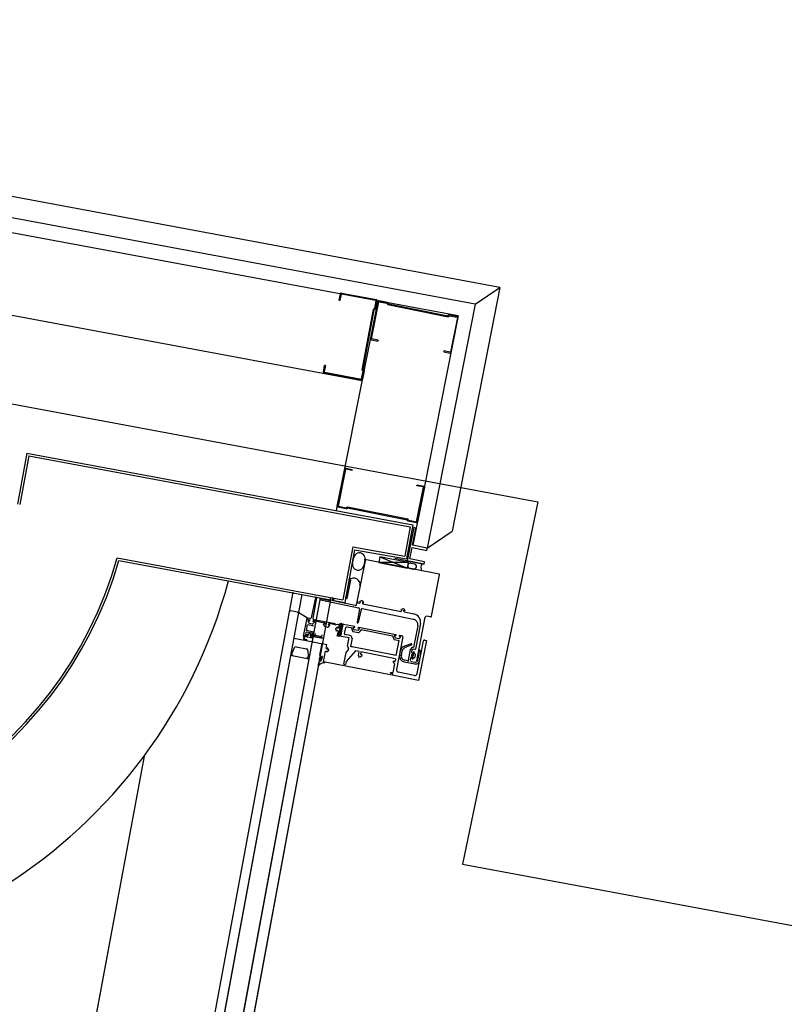
# Model space of a CAD drawing. Extents: x -6141 to 53825, y -7484 to 44938.
# Drawn here: x 1856 to 2511, y 1728 to 2571 of the extents above; entities that cross this region are included whole.
import ezdxf

# ---------------------------------------------------------------- set-up
doc = ezdxf.new("R2010")
doc.units = 0
doc.header["$LTSCALE"] = 1500
doc.layers.add('Ceiling Tiles', color=2, linetype='CONTINUOUS')
doc.layers.add('Walls', color=7, linetype='CONTINUOUS')

msp = doc.modelspace()

# ---------------------------------------------------------------- linework, layer by layer
at = {"layer": 'Ceiling Tiles'}
for p, q in [((964.93, 2406.33), (2299.94, 2158.03)), ((2299.94, 2158.03), (2235.25, 1847.85)), ((2235.25, 1847.85), (8262.18, 728.46))]:
    msp.add_line(p, q, dxfattribs=at)
at = {"layer": 'Walls'}
for p, q in [((2267.43, 2341.71), (1034.95, 2570.86)), ((2267.43, 2341.71), (1034.95, 2570.86)), ((2246.26, 2327.34), (1049.54, 2549.84)), ((2246.26, 2327.34), (1049.54, 2549.84)), ((2231.56, 2317.36), (1047.38, 2537.53)), ((2231.56, 2317.36), (1047.38, 2537.53)), ((2129.66, 2330.54), (2130.71, 2336.19)), ((2129.66, 2330.54), (2130.71, 2336.19)), ((2131.41, 2335.86), (2130.4, 2330.4)), ((2131.41, 2335.86), (2130.4, 2330.4)), ((2131.59, 2336.79), (2161.57, 2331.22)), ((2131.59, 2336.79), (2161.57, 2331.22)), ((2161.24, 2330.52), (2131.65, 2336.02)), ((2161.24, 2330.52), (2131.65, 2336.02)), ((2267.43, 2341.71), (2226.35, 2132.89)), ((2267.43, 2341.71), (2226.35, 2132.89)), ((2246.26, 2327.34), (2267.43, 2341.71)), ((2246.26, 2327.34), (2267.43, 2341.71)), ((2127.3, 2150.55), (2163.13, 2330.08)), ((2127.3, 2150.55), (2163.13, 2330.08)), ((2130.4, 2330.4), (2129.66, 2330.54)), ((2130.4, 2330.4), (2129.66, 2330.54)), ((2130.4, 2330.4), (2130.4, 2330.4)), ((2130.4, 2330.4), (2130.4, 2330.4)), ((2163.05, 2329.57), (2156.69, 2297.7)), ((2163.05, 2329.57), (2156.69, 2297.7)), ((2157.47, 2297.75), (2163.75, 2329.23)), ((2157.47, 2297.75), (2163.75, 2329.23)), ((2160.17, 2323.66), (2161.4, 2330.29)), ((2160.17, 2323.66), (2161.4, 2330.29)), ((2162.17, 2330.34), (2160.85, 2323.22)), ((2162.17, 2330.34), (2160.85, 2323.22)), ((2171.04, 2328.74), (2163.93, 2330.16)), ((2171.04, 2328.74), (2163.93, 2330.16)), ((2163.98, 2329.39), (2170.59, 2328.07)), ((2163.98, 2329.39), (2170.59, 2328.07)), ((2170.59, 2328.07), (2171.38, 2326.89)), ((2170.59, 2328.07), (2171.38, 2326.89)), ((2171.04, 2328.74), (2171.83, 2327.57)), ((2171.04, 2328.74), (2171.83, 2327.57)), ((2171.38, 2326.89), (2222.98, 2316.59)), ((2171.38, 2326.89), (2222.98, 2316.59)), ((2171.83, 2327.57), (2222.82, 2317.39)), ((2171.83, 2327.57), (2222.82, 2317.39)), ((2246.26, 2327.34), (2205.16, 2118.43)), ((2246.26, 2327.34), (2205.16, 2118.43)), ((2149.38, 2271.12), (2159, 2322.86)), ((2149.38, 2271.12), (2159, 2322.86)), ((2150.18, 2271.29), (2159.68, 2322.42)), ((2150.18, 2271.29), (2159.68, 2322.42)), ((2158.94, 2322.55), (2158.94, 2322.55)), ((2158.94, 2322.55), (2158.94, 2322.55)), ((2160.17, 2323.66), (2159, 2322.86)), ((2160.17, 2323.66), (2159, 2322.86)), ((2160.85, 2323.22), (2159.68, 2322.42)), ((2160.85, 2323.22), (2159.68, 2322.42)), ((2160.85, 2323.22), (2159.68, 2322.42)), ((2160.85, 2323.22), (2159.68, 2322.42)), ((2149.49, 2261.74), (1846.44, 2318.09)), ((2149.49, 2261.74), (1846.44, 2318.09)), ((2231.56, 2317.36), (2192.9, 2120.85)), ((2231.56, 2317.36), (2192.9, 2120.85)), ((2222.68, 2316.66), (2222.68, 2316.66)), ((2222.68, 2316.66), (2222.68, 2316.66)), ((2224, 2318.18), (2222.82, 2317.39)), ((2224, 2318.18), (2222.82, 2317.39)), ((2224, 2318.18), (2222.82, 2317.39)), ((2224, 2318.18), (2222.82, 2317.39)), ((2224.16, 2317.38), (2222.98, 2316.59)), ((2224.16, 2317.38), (2222.98, 2316.59)), ((2231.11, 2316.76), (2224, 2318.18)), ((2231.11, 2316.76), (2224, 2318.18)), ((2224.16, 2317.38), (2230.77, 2316.06)), ((2224.16, 2317.38), (2230.77, 2316.06)), ((2230.92, 2315.83), (2225.03, 2286.31)), ((2230.92, 2315.83), (2225.03, 2286.31)), ((2225.73, 2285.96), (2231.7, 2315.87)), ((2225.73, 2285.96), (2231.7, 2315.87)), ((2157.28, 2296.82), (2162.92, 2295.69)), ((2157.28, 2296.82), (2162.92, 2295.69)), ((2163.07, 2296.43), (2157.62, 2297.52)), ((2163.07, 2296.43), (2157.62, 2297.52)), ((2163.07, 2296.43), (2162.92, 2295.69)), ((2163.07, 2296.43), (2162.92, 2295.69)), ((2163.07, 2296.43), (2163.07, 2296.43)), ((2163.07, 2296.43), (2163.07, 2296.43)), ((2219.35, 2287.24), (2219.21, 2286.5)), ((2219.35, 2287.24), (2219.21, 2286.5)), ((2219.21, 2286.5), (2224.85, 2285.38)), ((2219.21, 2286.5), (2224.85, 2285.38)), ((2224.8, 2286.15), (2219.35, 2287.24)), ((2219.35, 2287.24), (2219.35, 2287.24)), ((2224.8, 2286.15), (2219.35, 2287.24)), ((2219.35, 2287.24), (2219.35, 2287.24)), ((2116.22, 2269.21), (2117.27, 2274.87)), ((2116.22, 2269.21), (2117.27, 2274.87)), ((2148.78, 2262.4), (2116.82, 2268.34)), ((2148.78, 2262.4), (2116.82, 2268.34)), ((2118.01, 2274.73), (2117, 2269.27)), ((2118.01, 2274.73), (2117, 2269.27)), ((2117.16, 2269.04), (2148.72, 2263.17)), ((2117.16, 2269.04), (2148.72, 2263.17)), ((2118.01, 2274.73), (2117.27, 2274.87)), ((2118.01, 2274.73), (2117.27, 2274.87)), ((2118.01, 2274.73), (2118.01, 2274.73)), ((2118.01, 2274.73), (2118.01, 2274.73)), ((2148.95, 2263.33), (2150.18, 2269.96)), ((2148.95, 2263.33), (2150.18, 2269.96)), ((2150.18, 2269.96), (2149.38, 2271.12)), ((2150.18, 2269.96), (2149.38, 2271.12)), ((2150.98, 2270.13), (2149.65, 2263)), ((2150.98, 2270.13), (2149.65, 2263)), ((2150.98, 2270.13), (2150.18, 2271.29)), ((2150.98, 2270.13), (2150.18, 2271.29)), ((1862.27, 2199.83), (1854.15, 2156.14)), ((1862.27, 2199.83), (1854.15, 2156.14)), ((1863.87, 2197.5), (1856.11, 2155.77)), ((1863.87, 2197.5), (1856.11, 2155.77)), ((1862.27, 2199.83), (2192.9, 2138.35)), ((1862.27, 2199.83), (2192.9, 2138.35)), ((1863.87, 2197.5), (2190.57, 2136.75)), ((1863.87, 2197.5), (2190.57, 2136.75)), ((2128.07, 2154.41), (2134.43, 2186.28)), ((2128.07, 2154.41), (2134.43, 2186.28)), ((2135.13, 2185.94), (2128.85, 2154.46)), ((2135.13, 2185.94), (2128.85, 2154.46)), ((2135.31, 2186.87), (2140.95, 2185.75)), ((2135.31, 2186.87), (2140.95, 2185.75)), ((2140.81, 2185.01), (2135.36, 2186.1)), ((2140.81, 2185.01), (2135.36, 2186.1)), ((2140.81, 2185.01), (2140.95, 2185.75)), ((2140.81, 2185.01), (2140.95, 2185.75)), ((2140.81, 2185.01), (2140.81, 2185.01)), ((2140.81, 2185.01), (2140.81, 2185.01)), ((2196.02, 2141.06), (2201.91, 2170.57)), ((2196.02, 2141.06), (2201.91, 2170.57)), ((2196.31, 2171.9), (2196.46, 2172.63)), ((2196.31, 2171.9), (2196.46, 2172.63)), ((2201.75, 2170.81), (2196.31, 2171.9)), ((2196.31, 2171.9), (2196.31, 2171.9)), ((2201.75, 2170.81), (2196.31, 2171.9)), ((2196.31, 2171.9), (2196.31, 2171.9)), ((2196.46, 2172.63), (2202.1, 2171.51)), ((2196.46, 2172.63), (2202.1, 2171.51)), ((2202.69, 2170.62), (2196.72, 2140.71)), ((2202.69, 2170.62), (2196.72, 2140.71)), ((2135.77, 2152.11), (2128.66, 2153.53)), ((2135.77, 2152.11), (2128.66, 2153.53)), ((2129, 2154.23), (2135.61, 2152.91)), ((2129, 2154.23), (2135.61, 2152.91)), ((2135.61, 2152.91), (2136.79, 2153.69)), ((2135.61, 2152.91), (2136.79, 2153.69)), ((2135.77, 2152.11), (2136.95, 2152.9)), ((2135.77, 2152.11), (2136.95, 2152.9)), ((2136.79, 2153.69), (2188.39, 2143.39)), ((2136.79, 2153.69), (2188.39, 2143.39)), ((2136.95, 2152.9), (2187.94, 2142.72)), ((2136.95, 2152.9), (2187.94, 2142.72)), ((2188.73, 2141.54), (2187.94, 2142.72)), ((2188.73, 2141.54), (2187.94, 2142.72)), ((2188.73, 2141.54), (2187.94, 2142.72)), ((2188.73, 2141.54), (2187.94, 2142.72)), ((2188.09, 2143.45), (2188.09, 2143.45)), ((2188.09, 2143.45), (2188.09, 2143.45)), ((2189.18, 2142.22), (2188.39, 2143.39)), ((2189.18, 2142.22), (2188.39, 2143.39)), ((2195.83, 2140.12), (2188.73, 2141.54)), ((2195.83, 2140.12), (2188.73, 2141.54)), ((2189.18, 2142.22), (2195.79, 2140.9)), ((2189.18, 2142.22), (2195.79, 2140.9)), ((2190.57, 2136.75), (2185.89, 2111.56)), ((2190.57, 2136.75), (2185.89, 2111.56)), ((2192.9, 2138.35), (2187.49, 2109.23)), ((2192.9, 2138.35), (2187.49, 2109.23)), ((2193.52, 2136.01), (2187.92, 2107.56)), ((2192.58, 2120.91), (2195.48, 2135.63)), ((2195.48, 2135.63), (2193.52, 2136.01)), ((2205.16, 2118.43), (2226.35, 2132.89)), ((2205.16, 2118.43), (2226.35, 2132.89)), ((2141.3, 2119.42), (2132.9, 2074.24)), ((2141.3, 2119.42), (2132.9, 2074.24)), ((2142.9, 2117.09), (2134.5, 2071.91)), ((2142.9, 2117.09), (2134.5, 2071.91)), ((2141.3, 2119.42), (2185.89, 2111.56)), ((2141.3, 2119.42), (2185.89, 2111.56)), ((2142.9, 2117.09), (2187.49, 2109.23)), ((2142.9, 2117.09), (2187.49, 2109.23)), ((2190.27, 2109.13), (2192.2, 2118.94)), ((2192.2, 2118.94), (2204.77, 2116.47)), ((2205.16, 2118.43), (2192.58, 2120.91)), ((2204.77, 2116.47), (2205.16, 2118.43)), ((1939.7, 2110.16), (2132.9, 2074.24)), ((1939.7, 2110.16), (2132.9, 2074.24)), ((1941.13, 2107.87), (2134.5, 2071.91)), ((1941.13, 2107.87), (2134.5, 2071.91)), ((2141.16, 2105.3), (2142.17, 2110.41)), ((2141.16, 2105.3), (2142.17, 2110.41)), ((2151.86, 2107.63), (2144.91, 2072.31)), ((2151.86, 2107.63), (2144.91, 2072.31)), ((2151.78, 2108.52), (2150.78, 2103.41)), ((2151.78, 2108.52), (2150.78, 2103.41)), ((2215.34, 2096.16), (2153.03, 2108.42)), ((2215.34, 2096.16), (2153.03, 2108.42)), ((2164.58, 2110.89), (2163.65, 2106.18)), ((2164.58, 2110.89), (2163.65, 2106.18)), ((2189.11, 2106.06), (2164.58, 2110.89)), ((2164.58, 2110.89), (2188.18, 2101.35)), ((2189.11, 2106.06), (2164.58, 2110.89)), ((2164.58, 2110.89), (2188.18, 2101.35)), ((2202.46, 2104.7), (2177.5, 2109.61)), ((2202.46, 2104.7), (2177.5, 2109.61)), ((2187.92, 2107.56), (2202.46, 2104.7)), ((2202.84, 2106.66), (2190.27, 2109.13)), ((2163.65, 2106.18), (2188.18, 2101.35)), ((2189.11, 2106.06), (2163.65, 2106.18)), ((2163.65, 2106.18), (2188.18, 2101.35)), ((2189.11, 2106.06), (2163.65, 2106.18)), ((2188.18, 2101.35), (2189.11, 2106.06)), ((2188.18, 2101.35), (2189.11, 2106.06)), ((2190.46, 2100.86), (2193.01, 2100.36)), ((2190.46, 2100.86), (2193.01, 2100.36)), ((2191.39, 2105.57), (2193.94, 2105.07)), ((2191.39, 2105.57), (2193.94, 2105.07)), ((2194.24, 2100.31), (2192.82, 2100.59)), ((2194.24, 2100.31), (2192.82, 2100.59)), ((2202.46, 2104.7), (2202.84, 2106.66)), ((2138.28, 2091.19), (2135.19, 2075.5)), ((2138.28, 2091.19), (2135.19, 2075.5)), ((2136.67, 2075.21), (2139.76, 2090.91)), ((2136.67, 2075.21), (2139.76, 2090.91)), ((2139.76, 2090.91), (2138.28, 2091.19)), ((2139.76, 2090.91), (2138.28, 2091.19)), ((2208.78, 2060.25), (2215.73, 2095.57)), ((2208.78, 2060.25), (2215.73, 2095.57)), ((2090.16, 2080.58), (1995.74, 1572.33)), ((2090.16, 2080.58), (1995.74, 1572.33)), ((2005.18, 1578.33), (2098.11, 2078.68)), ((2023.84, 1591.14), (2113.84, 2075.76)), ((2034.33, 1598.34), (2122.69, 2074.11)), ((2109.31, 2076.01), (2105.7, 2058.87)), ((2109.31, 2076.01), (2105.7, 2058.87)), ((2110.29, 2075.82), (2107.13, 2058.58)), ((2110.29, 2075.82), (2107.13, 2058.58)), ((2113.38, 2074.74), (2113.5, 2075.33)), ((2113.38, 2074.74), (2113.5, 2075.33)), ((2113.5, 2075.33), (2122.02, 2073.65)), ((2113.5, 2075.33), (2122.02, 2073.65)), ((2113.77, 2074.15), (2146.27, 2067.42)), ((2113.77, 2074.15), (2146.27, 2067.42)), ((2123.52, 2075.95), (2121.78, 2075.07)), ((2123.52, 2075.95), (2121.78, 2075.07)), ((2121.83, 2074.87), (2122.6, 2074.93)), ((2121.83, 2074.87), (2122.6, 2074.93)), ((2122.02, 2073.65), (2122.6, 2074.93)), ((2122.02, 2073.65), (2122.6, 2074.93)), ((2123.9, 2075.88), (2125.17, 2074.4)), ((2123.9, 2075.88), (2125.17, 2074.4)), ((2125.05, 2074.24), (2124.36, 2074.59)), ((2124.4, 2073.18), (2124.36, 2074.59)), ((2125.05, 2074.24), (2124.36, 2074.59)), ((2124.4, 2073.18), (2124.36, 2074.59)), ((2135.19, 2075.5), (2136.67, 2075.21)), ((2135.19, 2075.5), (2136.67, 2075.21)), ((2143.43, 2069.44), (2124.4, 2073.18)), ((2143.43, 2069.44), (2124.4, 2073.18)), ((2144.6, 2070.23), (2144.89, 2071.7)), ((2144.6, 2070.23), (2144.89, 2071.7)), ((2144.89, 2071.7), (2147.53, 2071.18)), ((2144.89, 2071.7), (2147.53, 2071.18)), ((2147.06, 2066.28), (2145.06, 2054.94)), ((2147.06, 2066.28), (2145.06, 2054.94)), ((2148.48, 2065.98), (2146.04, 2054.75)), ((2148.48, 2065.98), (2146.04, 2054.75)), ((2149.02, 2073.48), (2147.28, 2072.6)), ((2149.02, 2073.48), (2147.28, 2072.6)), ((2147.33, 2072.4), (2148.11, 2072.46)), ((2147.33, 2072.4), (2148.11, 2072.46)), ((2147.53, 2071.18), (2148.11, 2072.46)), ((2147.53, 2071.18), (2148.11, 2072.46)), ((2149.4, 2073.4), (2150.68, 2071.93)), ((2149.4, 2073.4), (2150.68, 2071.93)), ((2149.48, 2066.76), (2193.05, 2057.74)), ((2149.48, 2066.76), (2193.05, 2057.74)), ((2149.91, 2070.71), (2149.86, 2072.12)), ((2150.55, 2071.77), (2149.86, 2072.12)), ((2149.91, 2070.71), (2149.86, 2072.12)), ((2150.55, 2071.77), (2149.86, 2072.12)), ((2149.91, 2070.71), (2182.85, 2064.23)), ((2149.91, 2070.71), (2182.85, 2064.23)), ((2184.34, 2066.53), (2182.6, 2065.65)), ((2184.34, 2066.53), (2182.6, 2065.65)), ((2182.65, 2065.45), (2183.43, 2065.51)), ((2182.65, 2065.45), (2183.43, 2065.51)), ((2182.85, 2064.23), (2183.43, 2065.51)), ((2182.85, 2064.23), (2183.43, 2065.51)), ((2184.72, 2066.46), (2186, 2064.98)), ((2184.72, 2066.46), (2186, 2064.98)), ((2088.3, 2064.85), (2087.09, 2064.07)), ((2088.3, 2064.85), (2087.09, 2064.07)), ((2094.15, 2063.7), (2088.3, 2064.85)), ((2094.15, 2063.7), (2088.3, 2064.85)), ((2094.15, 2063.7), (2094.93, 2062.52)), ((2094.15, 2063.7), (2094.93, 2062.52)), ((2102.45, 2058.49), (2094.33, 2063.59)), ((2102.45, 2058.49), (2094.33, 2063.59)), ((2099.25, 2043.03), (2102.26, 2058.33)), ((2099.25, 2043.03), (2102.26, 2058.33)), ((2102.65, 2058.36), (2102.99, 2057.38)), ((2102.65, 2058.36), (2102.99, 2057.38)), ((2102.79, 2058.43), (2102.73, 2058.12)), ((2102.79, 2058.43), (2102.73, 2058.12)), ((2104.53, 2058.09), (2102.79, 2058.43)), ((2104.53, 2058.09), (2102.79, 2058.43)), ((2102.99, 2057.38), (2104.27, 2057.12)), ((2102.99, 2057.38), (2104.27, 2057.12)), ((2104.59, 2056.36), (2104.27, 2057.12)), ((2104.59, 2056.36), (2104.27, 2057.12)), ((2107.92, 2057.42), (2126.34, 2053.8)), ((2107.92, 2057.42), (2126.34, 2053.8)), ((2185.23, 2063.76), (2185.18, 2065.17)), ((2185.87, 2064.82), (2185.18, 2065.17)), ((2185.23, 2063.76), (2185.18, 2065.17)), ((2185.87, 2064.82), (2185.18, 2065.17)), ((2185.23, 2063.76), (2193.75, 2062.09)), ((2185.23, 2063.76), (2193.75, 2062.09)), ((2196.15, 2021.97), (2203.49, 2059.25)), ((2196.15, 2021.97), (2203.49, 2059.25)), ((2207.61, 2059.46), (2204.66, 2060.04)), ((2207.61, 2059.46), (2204.66, 2060.04)), ((2101.73, 2047.84), (2102.71, 2052.84)), ((2101.73, 2047.84), (2102.71, 2052.84)), ((2107.26, 2051.95), (2102.71, 2052.84)), ((2107.26, 2051.95), (2102.71, 2052.84)), ((2103.59, 2054.51), (2103.06, 2056.04)), ((2103.59, 2054.51), (2103.06, 2056.04)), ((2103.29, 2056.3), (2104.37, 2056.08)), ((2103.29, 2056.3), (2104.37, 2056.08)), ((2106.5, 2053.42), (2104.34, 2053.85)), ((2106.5, 2053.42), (2104.34, 2053.85)), ((2107.21, 2055.84), (2107.8, 2056.43)), ((2107.21, 2055.84), (2107.8, 2056.43)), ((2108.39, 2055.29), (2107.31, 2055.51)), ((2108.39, 2055.29), (2107.31, 2055.51)), ((2107.44, 2053.75), (2108.51, 2054.97)), ((2107.44, 2053.75), (2108.51, 2054.97)), ((2107.8, 2056.43), (2117.51, 2054.52)), ((2107.8, 2056.43), (2117.51, 2054.52)), ((2116.83, 2051.9), (2116.31, 2053.43)), ((2116.83, 2051.9), (2116.31, 2053.43)), ((2116.54, 2053.69), (2117.62, 2053.48)), ((2116.54, 2053.69), (2117.62, 2053.48)), ((2117.84, 2053.75), (2117.51, 2054.52)), ((2117.84, 2053.75), (2117.51, 2054.52)), ((2117.59, 2051.24), (2119.74, 2050.82)), ((2117.59, 2051.24), (2119.74, 2050.82)), ((2120.46, 2053.24), (2121.05, 2053.82)), ((2120.46, 2053.24), (2121.05, 2053.82)), ((2121.64, 2052.69), (2120.56, 2052.9)), ((2121.64, 2052.69), (2120.56, 2052.9)), ((2120.69, 2051.14), (2121.75, 2052.36)), ((2120.69, 2051.14), (2121.75, 2052.36)), ((2126.42, 2052.77), (2121.05, 2053.82)), ((2126.42, 2052.77), (2121.05, 2053.82)), ((2126.41, 2052.87), (2126.34, 2053.8)), ((2126.41, 2052.87), (2126.34, 2053.8)), ((2126.42, 2052.77), (2128.3, 2053.41)), ((2126.42, 2052.77), (2128.3, 2053.41)), ((2126.47, 2048.99), (2127.35, 2047.25)), ((2126.47, 2048.99), (2127.35, 2047.25)), ((2126.54, 2049.37), (2128.02, 2050.64)), ((2126.54, 2049.37), (2128.02, 2050.64)), ((2128.18, 2050.52), (2127.83, 2049.83)), ((2128.18, 2050.52), (2127.83, 2049.83)), ((2129.19, 2049.88), (2127.83, 2049.83)), ((2129.19, 2049.88), (2127.83, 2049.83)), ((2128.3, 2053.41), (2129.58, 2053.16)), ((2128.3, 2053.41), (2129.58, 2053.16)), ((2130.72, 2052.48), (2129.16, 2044.53)), ((2130.72, 2052.48), (2129.16, 2044.53)), ((2129.74, 2052.67), (2129.19, 2049.88)), ((2129.74, 2052.67), (2129.19, 2049.88)), ((2129.74, 2052.93), (2129.25, 2050.47)), ((2129.74, 2052.93), (2129.25, 2050.47)), ((2131.6, 2052.3), (2130.04, 2044.36)), ((2131.6, 2052.3), (2130.04, 2044.36)), ((2132.81, 2053.03), (2130.98, 2043.71)), ((2132.81, 2053.03), (2130.98, 2043.71)), ((2132.58, 2052.11), (2131.02, 2044.16)), ((2132.58, 2052.11), (2131.02, 2044.16)), ((2133.4, 2053.43), (2142.92, 2051.55)), ((2133.4, 2053.43), (2142.92, 2051.55)), ((2134.31, 2045.09), (2135.37, 2050.49)), ((2134.31, 2045.09), (2135.37, 2050.49)), ((2139.99, 2050.09), (2135.96, 2050.88)), ((2139.99, 2050.09), (2135.96, 2050.88)), ((2140.37, 2049.76), (2141.19, 2047.36)), ((2140.37, 2049.76), (2141.19, 2047.36)), ((2142.39, 2048.5), (2141.71, 2050.47)), ((2142.39, 2048.5), (2141.71, 2050.47)), ((2141.94, 2050.73), (2143.02, 2050.52)), ((2141.94, 2050.73), (2143.02, 2050.52)), ((2143.24, 2050.79), (2142.92, 2051.55)), ((2143.24, 2050.79), (2142.92, 2051.55)), ((2145.79, 2047.83), (2147.16, 2049.4)), ((2145.79, 2047.83), (2147.16, 2049.4)), ((2145.86, 2050.27), (2146.45, 2050.86)), ((2145.86, 2050.27), (2146.45, 2050.86)), ((2147.04, 2049.72), (2145.97, 2049.94)), ((2147.04, 2049.72), (2145.97, 2049.94)), ((2146.45, 2050.86), (2178.24, 2044.6)), ((2146.45, 2050.86), (2178.24, 2044.6)), ((2196.94, 2051.88), (2193.27, 2033.23)), ((2196.94, 2051.88), (2193.27, 2033.23)), ((2199.27, 2053.87), (2194.95, 2031.89)), ((2199.27, 2053.87), (2194.95, 2031.89)), ((2090.78, 2041.43), (2107.46, 2038.15)), ((2090.78, 2041.43), (2107.46, 2038.15)), ((2100.25, 2043.59), (2099.45, 2042.68)), ((2100.25, 2043.59), (2099.45, 2042.68)), ((2099.6, 2042.86), (2100.28, 2043.64)), ((2099.6, 2042.86), (2100.28, 2043.64)), ((2100.24, 2042.37), (2100.07, 2042.17)), ((2100.24, 2042.37), (2100.07, 2042.17)), ((2102.42, 2043.16), (2100.25, 2043.59)), ((2102.42, 2043.16), (2100.25, 2043.59)), ((2102.12, 2043.28), (2100.28, 2043.64)), ((2102.12, 2043.28), (2100.28, 2043.64)), ((2107.06, 2041.28), (2100.71, 2042.53)), ((2107.06, 2041.28), (2100.71, 2042.53)), ((2100.79, 2040.27), (2101.83, 2040.07)), ((2100.79, 2040.27), (2101.83, 2040.07)), ((2101.07, 2044.5), (2101.38, 2046.07)), ((2101.07, 2044.5), (2101.38, 2046.07)), ((2102.54, 2044.21), (2101.07, 2044.5)), ((2102.54, 2044.21), (2101.07, 2044.5)), ((2106.63, 2046.87), (2101.73, 2047.84)), ((2106.63, 2046.87), (2101.73, 2047.84)), ((2106.38, 2045.6), (2101.97, 2046.47)), ((2106.38, 2045.6), (2101.97, 2046.47)), ((2102.66, 2043.89), (2102.12, 2043.28)), ((2102.66, 2043.89), (2102.12, 2043.28)), ((2102.15, 2044.57), (2104.01, 2045.4)), ((2102.15, 2044.57), (2104.01, 2045.4)), ((2103.25, 2044.36), (2102.19, 2044.38)), ((2103.25, 2044.36), (2102.19, 2044.38)), ((2103.33, 2044.2), (2102.42, 2043.16)), ((2103.33, 2044.2), (2102.42, 2043.16)), ((2105.99, 2043.82), (2104.58, 2045.29)), ((2105.99, 2043.82), (2104.58, 2045.29)), ((2104.76, 2043.92), (2105.2, 2042.62)), ((2104.76, 2043.92), (2105.2, 2042.62)), ((2104.89, 2044.04), (2105.88, 2043.66)), ((2104.89, 2044.04), (2105.88, 2043.66)), ((2107.25, 2042.21), (2105.2, 2042.62)), ((2107.25, 2042.21), (2105.2, 2042.62)), ((2105.26, 2043.37), (2105.52, 2042.61)), ((2105.26, 2043.37), (2105.52, 2042.61)), ((2106.47, 2043.44), (2105.49, 2043.63)), ((2106.47, 2043.44), (2105.49, 2043.63)), ((2107.08, 2042.3), (2105.52, 2042.61)), ((2107.08, 2042.3), (2105.52, 2042.61)), ((2106.47, 2043.44), (2106.78, 2045.01)), ((2106.47, 2043.44), (2106.78, 2045.01)), ((2107.25, 2042.21), (2107.06, 2041.28)), ((2107.25, 2042.21), (2107.06, 2041.28)), ((2109.11, 2043.94), (2107.08, 2042.3)), ((2109.11, 2043.94), (2107.08, 2042.3)), ((2107.79, 2042.88), (2107.74, 2042.58)), ((2107.79, 2042.88), (2107.74, 2042.58)), ((2115.76, 2041), (2107.74, 2042.58)), ((2115.76, 2041), (2107.74, 2042.58)), ((2115.82, 2041.3), (2107.79, 2042.88)), ((2115.82, 2041.3), (2107.79, 2042.88)), ((2109.11, 2043.94), (2109.4, 2045.41)), ((2109.11, 2043.94), (2109.4, 2045.41)), ((2109.11, 2043.94), (2115, 2042.78)), ((2109.11, 2043.94), (2115, 2042.78)), ((2115, 2042.78), (2115.29, 2044.25)), ((2115, 2042.78), (2115.29, 2044.25)), ((2115.82, 2041.3), (2115.76, 2041)), ((2115.82, 2041.3), (2115.76, 2041)), ((2127.55, 2047.3), (2127.49, 2048.07)), ((2128.72, 2047.52), (2127.49, 2048.07)), ((2127.55, 2047.3), (2127.49, 2048.07)), ((2128.72, 2047.52), (2127.49, 2048.07)), ((2128.72, 2047.52), (2127.83, 2042.96)), ((2128.72, 2047.52), (2127.83, 2042.96)), ((2131.37, 2043.12), (2138.24, 2041.77)), ((2131.37, 2043.12), (2138.24, 2041.77)), ((2139.12, 2043.64), (2134.7, 2044.51)), ((2139.12, 2043.64), (2134.7, 2044.51)), ((2136.87, 2034.77), (2138.24, 2041.77)), ((2136.87, 2034.77), (2138.24, 2041.77)), ((2140.7, 2041.29), (2139.29, 2034.13)), ((2140.7, 2041.29), (2139.29, 2034.13)), ((2141.57, 2047.03), (2145.99, 2046.16)), ((2141.57, 2047.03), (2145.99, 2046.16)), ((2145.6, 2047.77), (2142.54, 2048.37)), ((2145.6, 2047.77), (2142.54, 2048.37)), ((2148.13, 2048.24), (2146.46, 2046.32)), ((2148.13, 2048.24), (2146.46, 2046.32)), ((2175.32, 2043.14), (2148.61, 2048.4)), ((2175.32, 2043.14), (2148.61, 2048.4)), ((2175.69, 2042.81), (2176.51, 2040.41)), ((2175.69, 2042.81), (2176.51, 2040.41)), ((2177.56, 2041.99), (2177.04, 2043.52)), ((2177.56, 2041.99), (2177.04, 2043.52)), ((2177.27, 2043.78), (2178.34, 2043.57)), ((2177.27, 2043.78), (2178.34, 2043.57)), ((2178.57, 2043.84), (2178.24, 2044.6)), ((2178.57, 2043.84), (2178.24, 2044.6)), ((2180.47, 2040.9), (2178.31, 2041.33)), ((2180.47, 2040.9), (2178.31, 2041.33)), ((2184.23, 2042.41), (2178.73, 2014.44)), ((2184.23, 2042.41), (2178.73, 2014.44)), ((2181.19, 2043.32), (2181.78, 2043.91)), ((2181.19, 2043.32), (2181.78, 2043.91)), ((2182.37, 2042.77), (2181.29, 2042.99)), ((2182.37, 2042.77), (2181.29, 2042.99)), ((2181.42, 2041.23), (2182.48, 2042.45)), ((2181.42, 2041.23), (2182.48, 2042.45)), ((2181.78, 2043.91), (2183.44, 2043.58)), ((2181.78, 2043.91), (2183.44, 2043.58)), ((2091.09, 2033), (2089.15, 2028.29)), ((2091.09, 2033), (2089.15, 2028.29)), ((2092.77, 2033.9), (2101.8, 2032.13)), ((2092.77, 2033.9), (2101.8, 2032.13)), ((2100.64, 2039.49), (2101.68, 2039.28)), ((2100.64, 2039.49), (2101.68, 2039.28)), ((2106.29, 2037.36), (2107.46, 2038.15)), ((2106.29, 2037.36), (2107.46, 2038.15)), ((2107.46, 2038.15), (2114.1, 2036.84)), ((2107.46, 2038.15), (2114.1, 2036.84)), ((2113.25, 2026.82), (2115.18, 2036.63)), ((2113.25, 2026.82), (2115.18, 2036.63)), ((2114.1, 2036.84), (2114.88, 2035.67)), ((2114.1, 2036.84), (2114.88, 2035.67)), ((2115.18, 2036.63), (2119.14, 2035.85)), ((2115.18, 2036.63), (2119.14, 2035.85)), ((2118.51, 2032.62), (2119.14, 2035.85)), ((2118.51, 2032.62), (2119.14, 2035.85)), ((2118.51, 2032.62), (2119.79, 2032.05)), ((2118.51, 2032.62), (2119.79, 2032.05)), ((2119.73, 2032.82), (2119.79, 2032.05)), ((2119.73, 2032.82), (2119.79, 2032.05)), ((2120.81, 2031.13), (2119.92, 2032.87)), ((2120.81, 2031.13), (2119.92, 2032.87)), ((2136.87, 2034.77), (2137.75, 2032.19)), ((2136.87, 2034.77), (2137.75, 2032.19)), ((2141.25, 2033.74), (2139.29, 2034.13)), ((2141.25, 2033.74), (2139.29, 2034.13)), ((2178.45, 2026.48), (2139.39, 2034.16)), ((2178.45, 2026.48), (2139.39, 2034.16)), ((2176.89, 2040.08), (2181.06, 2039.26)), ((2176.89, 2040.08), (2181.06, 2039.26)), ((2178.53, 2026.41), (2181.06, 2039.26)), ((2178.53, 2026.41), (2181.06, 2039.26)), ((2191.48, 2036.59), (2185.59, 2034.57)), ((2191.48, 2036.59), (2185.59, 2034.57)), ((2191.83, 2035.71), (2185.79, 2033.04)), ((2191.83, 2035.71), (2185.79, 2033.04)), ((2189.08, 2022.26), (2190.93, 2031.66)), ((2189.08, 2022.26), (2190.93, 2031.66)), ((2194.48, 2031.57), (2193, 2031.86)), ((2194.48, 2031.57), (2193, 2031.86)), ((2196.39, 2010.97), (2201.89, 2038.93)), ((2196.39, 2010.97), (2201.89, 2038.93)), ((2204.54, 2039.43), (2197.78, 2005.09)), ((2204.54, 2039.43), (2197.78, 2005.09)), ((2203.07, 2039.72), (2204.54, 2039.43)), ((2203.07, 2039.72), (2204.54, 2039.43)), ((2087.89, 2026.71), (2103.59, 2023.62)), ((2087.89, 2026.71), (2103.59, 2023.62)), ((2103.01, 2030.66), (2103.02, 2025.56)), ((2103.01, 2030.66), (2103.02, 2025.56)), ((2115.24, 2025.67), (2114.69, 2022.88)), ((2115.24, 2025.67), (2114.69, 2022.88)), ((2116.24, 2021.13), (2118.04, 2030.24)), ((2116.24, 2021.13), (2118.04, 2030.24)), ((2118.04, 2030.24), (2119.44, 2030.29)), ((2118.04, 2030.24), (2119.44, 2030.29)), ((2119.1, 2029.6), (2119.44, 2030.29)), ((2119.1, 2029.6), (2119.44, 2030.29)), ((2120.73, 2030.75), (2119.25, 2029.48)), ((2120.73, 2030.75), (2119.25, 2029.48)), ((2133.8, 2019.21), (2135.76, 2029.15)), ((2133.8, 2019.21), (2135.76, 2029.15)), ((2135.76, 2029.15), (2137.56, 2031.21)), ((2135.76, 2029.15), (2137.56, 2031.21)), ((2143.67, 2030.51), (2135.78, 2021.48)), ((2143.67, 2030.51), (2135.78, 2021.48)), ((2146.86, 2029.89), (2143.67, 2030.51)), ((2146.86, 2029.89), (2143.67, 2030.51)), ((2146.17, 2026.39), (2146.86, 2029.89)), ((2146.17, 2026.39), (2146.86, 2029.89)), ((2147.74, 2025.39), (2149.43, 2026.62)), ((2147.74, 2025.39), (2149.43, 2026.62)), ((2148.33, 2029.6), (2147.93, 2027.55)), ((2148.33, 2029.6), (2147.93, 2027.55)), ((2149.41, 2026.82), (2147.93, 2027.55)), ((2149.41, 2026.82), (2147.93, 2027.55)), ((2178.01, 2023.76), (2148.33, 2029.6)), ((2178.01, 2023.76), (2148.33, 2029.6)), ((2178.53, 2026.41), (2176.57, 2026.79)), ((2178.53, 2026.41), (2176.57, 2026.79)), ((2178.01, 2023.76), (2177.61, 2021.71)), ((2178.01, 2023.76), (2177.61, 2021.71)), ((2181.53, 2026.88), (2182.3, 2030.81)), ((2181.53, 2026.88), (2182.3, 2030.81)), ((2183, 2026.59), (2183.77, 2030.52)), ((2183, 2026.59), (2183.77, 2030.52)), ((2190.95, 2024.53), (2190.56, 2022.56)), ((2190.95, 2024.53), (2190.56, 2022.56)), ((2192.7, 2025.02), (2191.41, 2024.93)), ((2192.7, 2025.02), (2191.41, 2024.93)), ((2191.91, 2029.39), (2192.3, 2031.39)), ((2191.91, 2029.39), (2192.3, 2031.39)), ((2193.35, 2028.27), (2192.18, 2028.85)), ((2193.35, 2028.27), (2192.18, 2028.85)), ((2192.24, 2023.97), (2192.86, 2024.69)), ((2192.24, 2023.97), (2192.86, 2024.69)), ((2192.81, 2025.96), (2192.42, 2025.94)), ((2192.81, 2025.96), (2192.42, 2025.94)), ((2192.42, 2023.76), (2194.43, 2025.11)), ((2192.42, 2023.76), (2194.43, 2025.11)), ((2192.74, 2027.55), (2193.08, 2027.38)), ((2192.74, 2027.55), (2193.08, 2027.38)), ((2193.31, 2029.44), (2193.63, 2028.51)), ((2193.31, 2029.44), (2193.63, 2028.51)), ((2194.91, 2027.56), (2193.56, 2029.57)), ((2194.91, 2027.56), (2193.56, 2029.57)), ((2194.91, 2027.56), (2194.43, 2025.11)), ((2194.91, 2027.56), (2194.43, 2025.11)), ((2197.03, 2022.3), (2198.16, 2028)), ((2197.03, 2022.3), (2198.16, 2028)), ((2198.51, 2022.01), (2199.57, 2027.41)), ((2198.51, 2022.01), (2199.57, 2027.41)), ((2111.66, 2018.77), (2111.59, 2018.38)), ((2111.66, 2018.77), (2111.59, 2018.38)), ((2112.43, 2022.68), (2112.47, 2022.89)), ((2112.43, 2022.68), (2112.47, 2022.89)), ((2175.02, 2009.57), (2116.24, 2021.13)), ((2175.02, 2009.57), (2116.24, 2021.13)), ((2116.91, 2020.9), (2116.5, 2020.98)), ((2116.91, 2020.9), (2116.5, 2020.98)), ((2133.8, 2019.21), (2135.27, 2018.92)), ((2133.8, 2019.21), (2135.27, 2018.92)), ((2135.78, 2021.48), (2135.27, 2018.92)), ((2135.78, 2021.48), (2135.27, 2018.92)), ((2177.14, 2019.34), (2175.7, 2011.98)), ((2177.14, 2019.34), (2175.7, 2011.98)), ((2177.14, 2019.34), (2175.87, 2021.42)), ((2177.14, 2019.34), (2175.87, 2021.42)), ((2175.96, 2021.6), (2177.61, 2021.71)), ((2175.96, 2021.6), (2177.61, 2021.71)), ((2185.47, 2021.01), (2194.4, 2019.25)), ((2185.47, 2021.01), (2194.4, 2019.25)), ((2188.48, 2021.95), (2185.76, 2022.48)), ((2188.48, 2021.95), (2185.76, 2022.48)), ((2191.35, 2021.38), (2194.69, 2020.73)), ((2191.35, 2021.38), (2194.69, 2020.73)), ((2173.73, 2011.3), (2173.93, 2012.33)), ((2173.73, 2011.3), (2173.93, 2012.33)), ((2173.73, 2011.3), (2175.49, 2010.95)), ((2173.73, 2011.3), (2175.49, 2010.95)), ((2173.93, 2012.33), (2175.7, 2011.98)), ((2173.93, 2012.33), (2175.7, 2011.98)), ((2175.49, 2010.95), (2175.21, 2009.53)), ((2175.49, 2010.95), (2175.21, 2009.53)), ((2197.78, 2005.09), (2175.21, 2009.53)), ((2197.78, 2005.09), (2175.21, 2009.53)), ((2194.04, 2009.39), (2180.3, 2012.1)), ((2194.04, 2009.39), (2180.3, 2012.1)), ((1962.58, 1940.4), (1879.28, 1491.87))]:
    msp.add_line(p, q, dxfattribs=at)
msp.add_lwpolyline([(2192.58, 2120.91), (2195.48, 2135.63), (2193.52, 2136.01), (2187.92, 2107.56), (2202.46, 2104.7), (2202.84, 2106.66), (2190.27, 2109.13), (2192.2, 2118.94), (2204.77, 2116.47), (2205.16, 2118.43)], close=True, dxfattribs=at)
msp.add_lwpolyline([(2192.58, 2120.91), (2195.48, 2135.63), (2193.52, 2136.01), (2187.92, 2107.56), (2202.46, 2104.7), (2202.84, 2106.66), (2190.27, 2109.13), (2192.2, 2118.94), (2204.77, 2116.47), (2205.16, 2118.43)], close=True, dxfattribs=at)
msp.add_lwpolyline([(2192.58, 2120.91), (2195.48, 2135.63), (2193.52, 2136.01), (2187.92, 2107.56), (2202.46, 2104.7), (2202.84, 2106.66), (2190.27, 2109.13), (2192.2, 2118.94), (2204.77, 2116.47), (2205.16, 2118.43)], close=True, dxfattribs=at)
for points in [[(8478.98, 893.55), (8386.05, 393.2), (2005.18, 1578.33), (2098.11, 2078.68)], [(8463.25, 896.48), (8373.24, 411.86), (2023.84, 1591.14), (2113.84, 2075.76)], [(8454.4, 898.12), (8366.04, 422.35), (2034.33, 1598.34), (2122.69, 2074.11)], [(1962.58, 1940.4), (1879.28, 1491.87), (8472.52, 267.3), (8585.17, 873.83)]]:
    msp.add_lwpolyline(points, dxfattribs=at)
msp.add_circle((2145.4, 2072.21), 0.5, dxfattribs=at)
msp.add_circle((2145.4, 2072.21), 0.5, dxfattribs=at)
for centre, radius, start, end in [((2131.45, 2336.06), 0.75, 79.46751, 169.46751), ((2131.45, 2336.06), 0.75, 79.46751, 169.46751), ((2131.61, 2335.82), 0.2, 79.46751, 169.46751), ((2131.61, 2335.82), 0.2, 79.46751, 169.46751), ((2161.2, 2330.32), 0.2, 349.46751, 79.46751), ((2161.2, 2330.32), 0.2, 349.46751, 79.46751), ((2161.44, 2330.48), 0.75, 349.46751, 79.46751), ((2161.44, 2330.48), 0.75, 349.46751, 79.46751), ((2163.79, 2329.43), 0.75, 78.71427, 168.71427), ((2163.79, 2329.43), 0.75, 78.71427, 168.71427), ((2163.94, 2329.19), 0.2, 78.71427, 168.71427), ((2163.94, 2329.19), 0.2, 78.71427, 168.71427), ((2230.73, 2315.86), 0.2, 348.71427, 78.71427), ((2230.73, 2315.86), 0.2, 348.71427, 78.71427), ((2230.96, 2316.02), 0.75, 348.71427, 78.71427), ((2230.96, 2316.02), 0.75, 348.71427, 78.71427), ((2157.43, 2297.56), 0.75, 168.71427, 258.71427), ((2157.43, 2297.56), 0.75, 168.71427, 258.71427), ((2157.66, 2297.71), 0.2, 168.71427, 258.71427), ((2157.66, 2297.71), 0.2, 168.71427, 258.71427), ((2224.84, 2286.35), 0.2, 258.71427, 348.71427), ((2224.84, 2286.35), 0.2, 258.71427, 348.71427), ((2224.99, 2286.11), 0.75, 258.71427, 348.71427), ((2224.99, 2286.11), 0.75, 258.71427, 348.71427), ((2116.96, 2269.08), 0.75, 169.46751, 259.46751), ((2116.96, 2269.08), 0.75, 169.46751, 259.46751), ((2117.19, 2269.24), 0.2, 169.46751, 259.46751), ((2117.19, 2269.24), 0.2, 169.46751, 259.46751), ((2148.75, 2263.37), 0.2, 259.46751, 349.46751), ((2148.75, 2263.37), 0.2, 259.46751, 349.46751), ((2148.91, 2263.14), 0.75, 259.46751, 349.46751), ((2148.91, 2263.14), 0.75, 259.46751, 349.46751), ((1604.93, 2205.18), 445, 173.87776, 345.05726), ((1604.93, 2205.18), 445, 173.87776, 345.05726), ((1604.93, 2205.18), 350, 175.07826, 343.85677), ((1604.93, 2205.18), 350, 175.07826, 343.85677), ((1604.93, 2205.18), 348, 174.78022, 344.1548), ((1604.93, 2205.18), 348, 174.78022, 344.1548), ((2135.17, 2186.14), 0.75, 78.71427, 168.71427), ((2135.17, 2186.14), 0.75, 78.71427, 168.71427), ((2135.32, 2185.9), 0.2, 78.71427, 168.71427), ((2135.32, 2185.9), 0.2, 78.71427, 168.71427), ((2201.72, 2170.61), 0.2, 348.71427, 78.71427), ((2201.72, 2170.61), 0.2, 348.71427, 78.71427), ((2201.95, 2170.77), 0.75, 348.71427, 78.71427), ((2201.95, 2170.77), 0.75, 348.71427, 78.71427), ((2128.81, 2154.27), 0.75, 168.71427, 258.71427), ((2128.81, 2154.27), 0.75, 168.71427, 258.71427), ((2129.04, 2154.42), 0.2, 168.71427, 258.71427), ((2129.04, 2154.42), 0.2, 168.71427, 258.71427), ((2195.82, 2141.09), 0.2, 258.71427, 348.71427), ((2195.82, 2141.09), 0.2, 258.71427, 348.71427), ((2195.98, 2140.86), 0.75, 258.71427, 348.71427), ((2195.98, 2140.86), 0.75, 258.71427, 348.71427), ((2146.97, 2109.46), 4.9, 348.86962, 168.86962), ((2146.97, 2109.46), 4.9, 348.86962, 168.86962), ((2152.84, 2107.44), 1, 78.86963, 168.8696), ((2152.84, 2107.44), 1, 78.86963, 168.86958), ((2152.84, 2107.44), 1, 78.86963, 168.8696), ((2152.84, 2107.44), 1, 78.86963, 168.86958), ((2145.97, 2104.36), 4.9, 168.86962, 348.86962), ((2145.97, 2104.36), 4.9, 168.86962, 348.86962), ((2190.92, 2103.21), 2.4, 78.86962, 258.86962), ((2190.92, 2103.21), 2.4, 78.86962, 258.86962), ((2193.47, 2102.71), 2.4, 258.86962, 78.86962), ((2193.47, 2102.71), 2.4, 258.86962, 78.86962), ((2205.75, 2102.05), 6.02, 146.53822, 212.88189), ((2205.75, 2102.05), 6.02, 146.53822, 212.88189), ((2142.15, 2087.33), 5.46, 349.33698, 135.00469), ((2142.15, 2087.33), 5.46, 349.33698, 135.00469), ((2215.24, 2095.67), 0.5, 348.86942, 78.86956), ((2215.24, 2095.67), 0.5, 348.86942, 78.86956), ((2109.8, 2075.91), 0.5, 349.61293, 168.12639), ((2109.8, 2075.91), 0.5, 349.61293, 168.12639), ((2113.88, 2074.64), 0.5, 168.86869, 258.30369), ((2113.88, 2074.64), 0.5, 168.86869, 258.30369), ((2121.82, 2074.98), 0.102, 116.9484, 274.30588), ((2121.82, 2074.98), 0.102, 116.9484, 274.30588), ((2123.66, 2075.67), 0.315, 40.78938, 116.9484), ((2123.66, 2075.67), 0.315, 40.78938, 116.9484), ((2125.09, 2074.33), 0.102, 243.43191, 40.78937), ((2125.09, 2074.33), 0.102, 243.43191, 40.78937), ((2143.62, 2070.42), 1, 258.86833, 348.86948), ((2143.62, 2070.42), 1, 258.86833, 348.86948), ((2146.07, 2066.44), 1, 350.31258, 78.303), ((2146.07, 2066.44), 1, 350.31258, 78.303), ((2147.33, 2072.5), 0.102, 116.94908, 274.30655), ((2147.33, 2072.5), 0.102, 116.94908, 274.30655), ((2149.46, 2065.76), 1, 88.9178, 167.42712), ((2149.46, 2065.76), 1, 88.9178, 167.42712), ((2149.16, 2073.2), 0.315, 40.79005, 116.94908), ((2149.16, 2073.2), 0.315, 40.79005, 116.94908), ((2150.6, 2071.86), 0.102, 243.43258, 40.79005), ((2150.6, 2071.86), 0.102, 243.43258, 40.79005), ((2182.65, 2065.56), 0.102, 116.94923, 274.30669), ((2182.65, 2065.56), 0.102, 116.94923, 274.30669), ((2184.48, 2066.25), 0.315, 40.7902, 116.94922), ((2184.48, 2066.25), 0.315, 40.7902, 116.94922), ((2102.46, 2058.29), 0.2, 18.86894, 168.86893), ((2102.46, 2058.29), 0.2, 18.86894, 168.86893), ((2104.73, 2059.07), 1, 258.86943, 348.12639), ((2104.73, 2059.07), 1, 258.86943, 348.12639), ((2108.11, 2058.4), 1, 169.61293, 258.86989), ((2108.11, 2058.4), 1, 169.61293, 258.86989), ((2185.92, 2064.91), 0.102, 243.43273, 40.7902), ((2185.92, 2064.91), 0.102, 243.43273, 40.7902), ((2192.04, 2052.84), 5, 348.86947, 78.30369), ((2192.04, 2052.84), 5, 348.86947, 78.30369), ((2192.4, 2055.22), 7, 348.86946, 78.86949), ((2192.4, 2055.22), 7, 348.86946, 78.86949), ((2204.47, 2059.06), 1, 78.86955, 168.86938), ((2204.47, 2059.06), 1, 78.86955, 168.86938), ((2207.8, 2060.44), 1, 258.86946, 348.86941), ((2207.8, 2060.44), 1, 258.86946, 348.86941), ((2103.25, 2056.1), 0.2, 78.8689, 198.86893), ((2103.25, 2056.1), 0.2, 78.8689, 198.86893), ((2104.53, 2054.83), 1, 198.86893, 258.8689), ((2104.53, 2054.83), 1, 198.86893, 258.8689), ((2104.41, 2056.28), 0.2, 258.8689, 22.94693), ((2104.41, 2056.28), 0.2, 258.8689, 22.94693), ((2106.69, 2054.41), 1, 258.8689, 318.86887), ((2106.69, 2054.41), 1, 258.8689, 318.86887), ((2107.35, 2055.7), 0.2, 134.7619, 258.8689), ((2107.35, 2055.7), 0.2, 134.7619, 258.8689), ((2107.36, 2052.44), 0.5, 258.8689, 318.86887), ((2107.36, 2052.44), 0.5, 258.8689, 318.86887), ((2108.35, 2055.1), 0.2, 318.86887, 78.8689), ((2108.35, 2055.1), 0.2, 318.86887, 78.8689), ((2116.5, 2053.49), 0.2, 78.8696, 198.86963), ((2116.5, 2053.49), 0.2, 78.8696, 198.86963), ((2117.78, 2052.22), 1, 198.86963, 258.8696), ((2117.78, 2052.22), 1, 198.86963, 258.8696), ((2117.65, 2053.67), 0.2, 258.86961, 22.97661), ((2117.65, 2053.67), 0.2, 258.86961, 22.97661), ((2119.93, 2051.8), 1, 258.8696, 318.86958), ((2119.93, 2051.8), 1, 258.8696, 318.86958), ((2120.6, 2053.1), 0.2, 134.79158, 258.86961), ((2120.6, 2053.1), 0.2, 134.79158, 258.86961), ((2121.6, 2052.49), 0.2, 318.86958, 78.8696), ((2121.6, 2052.49), 0.2, 318.86958, 78.8696), ((2126.75, 2049.13), 0.315, 130.79003, 206.94905), ((2126.75, 2049.13), 0.315, 130.79003, 206.94905), ((2128.09, 2050.57), 0.102, 333.43256, 130.79003), ((2128.09, 2050.57), 0.102, 333.43256, 130.79003), ((2129.54, 2052.96), 0.2, 348.8693, 78.86925), ((2129.54, 2052.96), 0.2, 348.8693, 78.86925), ((2131.16, 2052.39), 1.45, 348.86925, 168.86925), ((2131.16, 2052.39), 1.45, 348.86925, 168.86925), ((2131.16, 2052.39), 0.45, 348.86935, 168.86935), ((2131.16, 2052.39), 0.45, 348.86935, 168.86935), ((2133.3, 2052.94), 0.5, 78.86961, 168.86969), ((2133.3, 2052.94), 0.5, 78.86961, 168.86969), ((2135.86, 2050.39), 0.5, 78.8696, 168.86951), ((2135.86, 2050.39), 0.5, 78.8696, 168.86951), ((2139.9, 2049.6), 0.5, 18.86922, 78.86921), ((2139.9, 2049.6), 0.5, 18.86922, 78.86921), ((2141.9, 2050.53), 0.2, 78.86919, 198.86922), ((2141.9, 2050.53), 0.2, 78.86919, 198.86922), ((2143.06, 2050.71), 0.2, 258.86918, 22.94721), ((2143.06, 2050.71), 0.2, 258.86918, 22.94721), ((2145.55, 2054.85), 0.5, 170.31258, 347.42712), ((2145.55, 2054.85), 0.5, 170.31258, 347.42712), ((2146, 2050.13), 0.2, 134.76219, 258.86918), ((2146, 2050.13), 0.2, 134.76219, 258.86918), ((2147.01, 2049.53), 0.2, 318.86916, 78.86919), ((2147.01, 2049.53), 0.2, 318.86916, 78.86919), ((2101.03, 2041.45), 2, 142.07629, 258.86983), ((2101.03, 2041.45), 2, 142.07629, 258.86983), ((2099.45, 2042.99), 0.2, 168.86928, 318.86927), ((2099.45, 2042.99), 0.2, 168.86928, 318.86927), ((2101.03, 2041.45), 1.2, 143.00972, 258.86983), ((2101.03, 2041.45), 1.2, 143.00972, 258.86983), ((2100.62, 2042.04), 0.5, 78.86974, 138.86982), ((2100.62, 2042.04), 0.5, 78.86974, 138.86982), ((2101.87, 2045.98), 0.5, 78.86922, 168.86922), ((2101.87, 2045.98), 0.5, 78.86922, 168.86922), ((2102.19, 2044.48), 0.1, 113.87087, 268.87086), ((2102.19, 2044.48), 0.1, 113.87087, 268.87086), ((2102.51, 2044.02), 0.2, 318.86922, 78.86922), ((2102.51, 2044.02), 0.2, 318.86922, 78.86922), ((2103.25, 2044.26), 0.1, 318.87046, 88.87086), ((2103.25, 2044.26), 0.1, 318.87046, 88.87086), ((2104.22, 2044.94), 0.5, 43.86979, 113.87087), ((2104.22, 2044.94), 0.5, 43.86979, 113.87087), ((2104.85, 2043.95), 0.1, 68.86979, 198.87019), ((2104.85, 2043.95), 0.1, 68.86979, 198.87019), ((2105.45, 2043.44), 0.2, 78.86922, 198.86921), ((2105.45, 2043.44), 0.2, 78.86922, 198.86921), ((2105.92, 2043.75), 0.1, 248.86979, 43.86979), ((2105.92, 2043.75), 0.1, 248.86979, 43.86979), ((2106.29, 2045.11), 0.5, 348.86922, 78.86922), ((2106.29, 2045.11), 0.5, 348.86922, 78.86922), ((2106.29, 2045.11), 1.8, 18.86908, 78.86922), ((2106.29, 2045.11), 1.8, 18.86908, 78.86922), ((2127.44, 2047.29), 0.102, 206.94906, 4.30653), ((2127.44, 2047.29), 0.102, 206.94906, 4.30653), ((2129.6, 2044.44), 1.45, 96.94899, 348.86925), ((2129.6, 2044.44), 1.45, 96.94899, 348.86925), ((2129.6, 2044.44), 0.45, 168.86925, 348.86925), ((2129.6, 2044.44), 0.45, 168.86925, 348.86925), ((2131.47, 2043.61), 0.5, 168.86951, 258.86956), ((2131.47, 2043.61), 0.5, 168.86951, 258.86956), ((2134.8, 2045), 0.5, 168.86951, 258.86956), ((2134.8, 2045), 0.5, 168.86951, 258.86956), ((2138.73, 2041.68), 2, 348.86939, 78.86956), ((2138.73, 2041.68), 2, 348.86939, 78.86956), ((2141.66, 2047.52), 0.5, 198.86922, 258.86919), ((2141.66, 2047.52), 0.5, 198.86922, 258.86919), ((2142.58, 2048.56), 0.2, 198.86922, 258.86919), ((2142.58, 2048.56), 0.2, 198.86922, 258.86919), ((2145.64, 2047.96), 0.2, 258.86919, 318.86916), ((2145.64, 2047.96), 0.2, 258.86919, 318.86916), ((2146.09, 2046.65), 0.5, 258.86919, 318.86916), ((2146.09, 2046.65), 0.5, 258.86919, 318.86916), ((2148.51, 2047.91), 0.5, 78.86917, 138.86916), ((2148.51, 2047.91), 0.5, 78.86917, 138.86916), ((2175.22, 2042.65), 0.5, 18.86922, 78.86921), ((2175.22, 2042.65), 0.5, 18.86922, 78.86921), ((2176.99, 2040.57), 0.5, 198.86922, 258.86919), ((2176.99, 2040.57), 0.5, 198.86922, 258.86919), ((2177.23, 2043.58), 0.2, 78.86944, 198.86947), ((2177.23, 2043.58), 0.2, 78.86944, 198.86947), ((2178.51, 2042.31), 1, 198.86947, 258.86944), ((2178.51, 2042.31), 1, 198.86947, 258.86944), ((2178.38, 2043.76), 0.2, 258.86943, 22.94746), ((2178.38, 2043.76), 0.2, 258.86943, 22.94746), ((2180.66, 2041.89), 1, 258.86944, 318.86941), ((2180.66, 2041.89), 1, 258.86944, 318.86941), ((2181.33, 2043.18), 0.2, 134.76244, 258.86943), ((2181.33, 2043.18), 0.2, 134.76244, 258.86943), ((2182.33, 2042.58), 0.2, 318.86941, 78.86944), ((2182.33, 2042.58), 0.2, 318.86941, 78.86944), ((2183.25, 2042.6), 1, 348.8698, 78.86934), ((2183.25, 2042.6), 1, 348.8698, 78.86934), ((2092.48, 2032.43), 1.5, 78.86961, 157.59509), ((2092.48, 2032.43), 1.5, 78.86961, 157.59509), ((2101.75, 2039.68), 0.4, 258.86966, 78.86983), ((2101.75, 2039.68), 0.4, 258.86966, 78.86983), ((2101.51, 2030.65), 1.5, 0.14411, 78.86961), ((2101.51, 2030.65), 1.5, 0.14411, 78.86961), ((2119.83, 2032.83), 0.102, 26.94852, 184.30598), ((2119.83, 2032.83), 0.102, 26.94852, 184.30598), ((2136.8, 2031.87), 1, 318.86996, 18.86979), ((2136.8, 2031.87), 1, 318.86996, 18.86979), ((2187.21, 2029.84), 5, 108.86953, 168.86956), ((2187.21, 2029.84), 5, 108.86953, 168.86956), ((2187.21, 2029.84), 3.5, 113.86953, 168.86956), ((2187.21, 2029.84), 3.5, 113.86953, 168.86956), ((2192.89, 2031.27), 2, 78.86968, 168.86933), ((2192.89, 2031.27), 2, 78.86968, 168.86933), ((2191.63, 2036.14), 0.47, 293.86953, 108.86953), ((2191.63, 2036.14), 0.47, 293.86953, 108.86953), ((2192.89, 2031.27), 0.6, 78.86964, 168.86966), ((2192.89, 2031.27), 0.6, 78.86964, 168.86966), ((2194.55, 2031.96), 0.4, 258.86968, 348.86947), ((2194.55, 2031.96), 0.4, 258.86968, 348.86947), ((2202.87, 2038.74), 1, 78.86975, 168.8698), ((2202.87, 2038.74), 1, 78.86975, 168.8698), ((2090.53, 2027.72), 1.5, 157.59509, 258.86962), ((2090.53, 2027.72), 1.5, 157.59509, 258.86962), ((2101.52, 2025.56), 1.5, 258.86959, 0.14411), ((2101.52, 2025.56), 1.5, 258.86959, 0.14411), ((2120.32, 2021.35), 8, 147.53976, 168.86956), ((2120.32, 2021.35), 8, 147.53976, 168.86956), ((2122.3, 2018.83), 10, 137.69334, 158.38772), ((2122.3, 2018.83), 10, 137.69334, 158.38772), ((2113.74, 2026.72), 0.5, 168.86957, 234.16747), ((2113.74, 2026.72), 0.5, 168.86957, 234.16747), ((2113.15, 2025.91), 0.5, 327.53976, 54.16747), ((2113.15, 2025.91), 0.5, 327.53976, 54.16747), ((2115.04, 2025.71), 0.2, 348.86961, 227.12074), ((2115.04, 2025.71), 0.2, 348.86961, 227.12074), ((2119.19, 2029.55), 0.102, 153.43201, 310.78948), ((2119.19, 2029.55), 0.102, 153.43201, 310.78948), ((2120.53, 2030.99), 0.315, 310.78948, 26.94851), ((2120.53, 2030.99), 0.315, 310.78948, 26.94851), ((2147.15, 2026.19), 1, 168.86929, 306.11863), ((2147.15, 2026.19), 1, 168.86929, 306.11863), ((2149.36, 2026.72), 0.12, 306.11863, 63.86929), ((2149.36, 2026.72), 0.12, 306.11863, 63.86929), ((2186.43, 2025.92), 5, 168.86956, 258.86969), ((2186.43, 2025.92), 5, 168.86956, 258.86969), ((2186.43, 2025.92), 3.5, 168.86956, 258.86969), ((2186.43, 2025.92), 3.5, 168.86956, 258.86969), ((2191.44, 2024.43), 0.5, 93.86953, 168.8698), ((2191.44, 2024.43), 0.5, 93.86953, 168.8698), ((2192.37, 2026.79), 0.853, 63.86953, 273.86953), ((2192.37, 2026.79), 0.853, 63.86953, 273.86953), ((2192.4, 2029.29), 0.5, 168.86932, 243.86953), ((2192.4, 2029.29), 0.5, 168.86932, 243.86953), ((2192.34, 2023.88), 0.141, 138.86952, 303.86953), ((2192.34, 2023.88), 0.141, 138.86952, 303.86953), ((2192.71, 2024.82), 0.2, 318.86951, 93.86953), ((2192.71, 2024.82), 0.2, 318.86951, 93.86953), ((2192.75, 2026.71), 0.75, 273.86953, 63.86953), ((2192.75, 2026.71), 0.75, 273.86953, 63.86953), ((2193.45, 2029.49), 0.141, 33.86952, 198.86955), ((2193.45, 2029.49), 0.141, 33.86952, 198.86955), ((2193.44, 2028.45), 0.2, 243.86953, 18.86955), ((2193.44, 2028.45), 0.2, 243.86953, 18.86955), ((2198.41, 2030.86), 0.5, 33.54457, 200.16045), ((2198.41, 2030.86), 0.5, 33.54457, 200.16045), ((2193.25, 2028.97), 5, 348.86956, 20.16045), ((2193.25, 2028.97), 5, 348.86956, 20.16045), ((2194.66, 2028.38), 5, 348.86956, 33.54457), ((2194.66, 2028.38), 5, 348.86956, 33.54457), ((2111.98, 2018.3), 0.4, 168.86956, 324.03344), ((2111.98, 2018.3), 0.4, 168.86956, 324.03344), ((2115.59, 2017.99), 4, 118.44356, 168.86956), ((2115.59, 2017.99), 4, 118.44356, 168.86956), ((2116.35, 2015.13), 5, 84.82497, 144.03344), ((2116.35, 2015.13), 5, 84.82497, 144.03344), ((2112.73, 2022.63), 0.3, 168.86956, 338.38773), ((2112.73, 2022.63), 0.3, 168.86956, 338.38773), ((2112.73, 2023.27), 2, 298.44356, 348.86961), ((2112.73, 2023.27), 2, 298.44356, 348.86961), ((2116.25, 2021.13), 0.3, 79.05668, 329.39631), ((2116.25, 2021.13), 0.3, 79.05668, 329.39631), ((2116.84, 2020.51), 0.4, 264.82497, 78.86956), ((2116.84, 2020.51), 0.4, 264.82497, 78.86956), ((2175.97, 2021.48), 0.12, 93.86937, 211.62002), ((2175.97, 2021.48), 0.12, 93.86937, 211.62002), ((2188.86, 2021.96), 0.375, 181.78002, 53.81785), ((2188.86, 2021.96), 0.375, 181.78002, 53.81785), ((2191.54, 2022.36), 1, 168.8698, 258.86945), ((2191.54, 2022.36), 1, 168.8698, 258.86945), ((2195.07, 2022.69), 3.5, 258.86945, 348.86956), ((2195.07, 2022.69), 3.5, 258.86945, 348.86956), ((2195.07, 2022.69), 2, 258.86945, 348.86956), ((2195.07, 2022.69), 2, 258.86945, 348.86956), ((2180.69, 2014.06), 2, 168.8698, 258.86978), ((2180.69, 2014.06), 2, 168.8698, 258.86978), ((2194.43, 2011.36), 2, 258.86978, 348.8698), ((2194.43, 2011.36), 2, 258.86978, 348.8698)]:
    msp.add_arc(centre, radius, start, end, dxfattribs=at)

doc.saveas('drawing.dxf')
